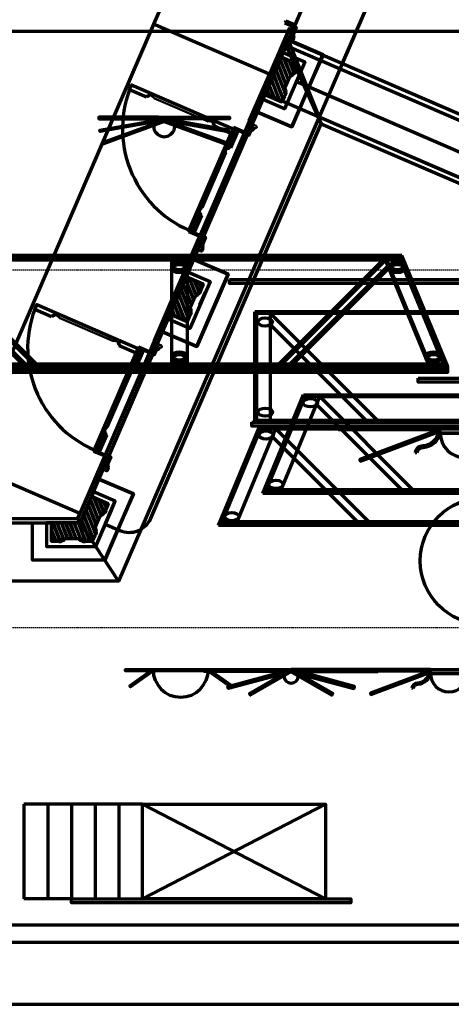
# Model space of a CAD drawing. Extents: x -2161 to 5553, y -1313 to 4828.
# Drawn here: x -244 to -80, y -909 to -535 of the extents above; entities that cross this region are included whole.
import ezdxf

# ---------------------------------------------------------------- set-up
doc = ezdxf.new("R2010")
doc.units = 0
doc.header["$MEASUREMENT"] = 0
doc.linetypes.add('DASHED', pattern=[0.75, 0.5, -0.25])
doc.layers.add('2', color=2, linetype='Continuous')
doc.layers.add('Layer4', color=4, linetype='Continuous')
for name, color, linetype, lineweight in [('7- act 1', 7, 'Continuous', 50), ('7- Act 2-1', 7, 'Continuous', 50), ('7- Act 2-2', 7, 'Continuous', 50), ('7- Act 2-3', 7, 'Continuous', 50), ('7- common', 7, 'Continuous', 50), ('7- common act 2', 7, 'Continuous', 50), ('None', 7, 'Continuous', 5)]:
    doc.layers.add(name, color=color, linetype=linetype, lineweight=lineweight)
pattern_1 = [(45, (-3054.1257, -118.9396), (-1.0606602, 1.0606602), [])]
pattern_2 = [(111.635693, (-931.7018, -2531.7965), (-1.3943205, -0.55305554), [])]

# ---------------------------------------------------------------- blocks, each defined once
blk = doc.blocks.new('114')
at = {"layer": '7- act 1', "linetype": 'Continuous'}
blk.add_lwpolyline([(-1.25, -1.375), (-1.217, -1.373), (-1.188, -1.367), (-1.161, -1.358), (-1.138, -1.346), (-1.098, -1.315), (-1.062, -1.281), (-1.026, -1.246), (-0.986, -1.216), (-0.936, -1.195), (-0.875, -1.187), (-0.875, -1.125), (0, -1.125), (0, -1.187), (0.033, -1.189), (0.062, -1.195), (0.112, -1.216), (0.152, -1.246), (0.188, -1.281), (0.224, -1.315), (0.264, -1.346), (0.288, -1.358), (0.314, -1.367), (0.375, -1.375), (0.375, -1.5), (-1.25, -1.5), (-1.25, -1.375)], dxfattribs=at)
blk = doc.blocks.new('082')
at = {"layer": '7- act 1', "linetype": 'Continuous'}
blk.add_lwpolyline([(-0.749, -1.312), (-0.75, -1.5), (-1.25, -1.5), (-1.25, -1), (-1.062, -1), (-1.06, -1.031), (-1.055, -1.063), (-1.047, -1.092), (-1.037, -1.121), (-1.008, -1.174), (-0.97, -1.22), (-0.924, -1.258), (-0.871, -1.287), (-0.842, -1.297), (-0.812, -1.305), (-0.78, -1.31), (-0.749, -1.312)], dxfattribs=at)
blk = doc.blocks.new('444')
at = {"layer": '7- act 1', "linetype": 'Continuous'}
blk.add_lwpolyline([(-2.249, -2.406), (-2.249, -2.5), (-3.25, -2.5), (-3.25, 0.25), (-3.19, 0.233), (-3.143, 0.207), (-3.122, 0.192), (-3.104, 0.174), (-3.075, 0.134), (-3.051, 0.089), (-3.033, 0.04), (-3.008, -0.062), (-2.983, -0.166), (-2.95, -0.259), (-2.926, -0.3), (-2.897, -0.334), (-2.858, -0.359), (-2.811, -0.377), (-2.811, -0.47), (-2.75, -0.477), (-2.691, -0.497), (-2.639, -0.525), (-2.593, -0.563), (-2.553, -0.609), (-2.525, -0.661), (-2.505, -0.719), (-2.501, -0.749), (-2.499, -0.781), (-2.504, -0.838), (-2.519, -0.891), (-2.542, -0.94), (-2.573, -0.984), (-2.611, -1.021), (-2.654, -1.053), (-2.702, -1.075), (-2.757, -1.09), (-2.753, -1.127), (-2.742, -1.165), (-2.728, -1.204), (-2.71, -1.244), (-2.659, -1.322), (-2.594, -1.398), (-2.517, -1.463), (-2.476, -1.491), (-2.433, -1.515), (-2.388, -1.534), (-2.342, -1.549), (-2.295, -1.558), (-2.249, -1.563), (-2.249, -1.656), (-2.173, -1.663), (-2.104, -1.686), (-2.04, -1.72), (-1.983, -1.766), (-1.96, -1.792), (-1.938, -1.821), (-1.92, -1.852), (-1.903, -1.886), (-1.881, -1.955), (-1.874, -2.031), (-1.877, -2.07), (-1.881, -2.107), (-1.89, -2.142), (-1.903, -2.178), (-1.92, -2.209), (-1.938, -2.24), (-1.96, -2.27), (-1.983, -2.296), (-2.04, -2.342), (-2.104, -2.376), (-2.138, -2.388), (-2.173, -2.399), (-2.212, -2.405), (-2.249, -2.406)], dxfattribs=at)
blk = doc.blocks.new('162')
at = {"layer": '7- act 1', "linetype": 'Continuous'}
blk.add_lwpolyline([(-3.5, -0.719), (-2.906, 0), (-2.562, 0), (-2.532, -0.065), (-2.511, -0.13), (-2.5, -0.194), (-2.498, -0.257), (-2.504, -0.319), (-2.519, -0.378), (-2.541, -0.435), (-2.57, -0.488), (-2.605, -0.537), (-2.647, -0.582), (-2.694, -0.621), (-2.747, -0.655), (-2.804, -0.682), (-2.866, -0.702), (-2.931, -0.715), (-3, -0.719), (-3, -0.906), (-3.077, -0.912), (-3.146, -0.929), (-3.204, -0.957), (-3.254, -0.996), (-3.293, -1.045), (-3.308, -1.072), (-3.321, -1.103), (-3.338, -1.172), (-3.344, -1.25), (-3.5, -1.25), (-3.5, -0.719)], dxfattribs=at)
blk = doc.blocks.new('Act I Wagons plan')
at = {"lineweight": 70}
h = blk.add_hatch(dxfattribs=at)
h.set_pattern_fill('ANSI31', color=8, scale=12, style=0)
h.set_pattern_definition(pattern_1)
h.paths.add_polyline_path([(-306.24, -39.56), (-312.67, -42.34), (-311.73, -44.52), (-311.08, -46.01), (-310.62, -45.81), (-310.16, -45.61), (-309.77, -46.53), (-309.57, -46.99), (-307.81, -51.05), (-307.61, -51.51), (-307.22, -52.43), (-307.68, -52.63), (-308.14, -52.83), (-307.49, -54.32), (-306.55, -56.5), (-301.95, -49.5)])
h.paths.add_polyline_path([(-291.12, -49.5), (-301.95, -49.5), (-306.55, -56.5), (-304.18, -56.5), (-302.55, -56.5), (-302.55, -56), (-302.55, -55.5), (-301.55, -55.5), (-301.05, -55.5), (-296.62, -55.5), (-296.12, -55.5), (-295.12, -55.5), (-295.12, -56), (-295.12, -56.5), (-293.5, -56.5), (-291.12, -56.5)])
h = blk.add_hatch(dxfattribs=at)
h.set_pattern_fill('ANSI31', color=8, scale=6, style=0)
h.set_pattern_definition([(45, (-3054.1257, -279.6449), (-0.53033009, 0.53033009), [])])
h.paths.add_polyline_path([(-242.13, -44.75), (-242.13, -44.63), (-240.63, -44.25), (-240.1, -44.25), (-239.38, -44.84), (-239.38, -45.19), (-239.38, -45.5), (-232.38, -45.5), (-232.38, -43.5), (-274.38, -43.5), (-274.38, -45.5), (-267.38, -45.5), (-267.38, -44.84), (-266.66, -44.25), (-266.13, -44.25), (-264.63, -44.63), (-264.63, -44.75)])
h = blk.add_hatch(dxfattribs=at)
h.set_pattern_fill('ANSI31', color=8, scale=6, style=0)
h.set_pattern_definition([(45, (-2963.211, -279.6449), (-0.53033009, 0.53033009), [])])
h.paths.add_polyline_path([(-151.21, -44.75), (-151.21, -44.63), (-149.71, -44.25), (-149.18, -44.25), (-148.46, -44.84), (-148.46, -45.19), (-148.46, -45.5), (-141.46, -45.5), (-141.46, -43.5), (-183.46, -43.5), (-183.46, -45.5), (-176.46, -45.5), (-176.46, -44.84), (-175.74, -44.25), (-175.21, -44.25), (-173.71, -44.63), (-173.71, -44.75)])
h = blk.add_hatch(dxfattribs=at)
h.set_pattern_fill('ANSI31', color=8, scale=12, style=0)
h.set_pattern_definition(pattern_1)
h.paths.add_polyline_path([(-200.21, -49.5), (-215.64, -49.5), (-215.64, -56.5), (-213.26, -56.5), (-211.64, -56.5), (-211.64, -56), (-211.64, -55.5), (-210.64, -55.5), (-210.14, -55.5), (-205.71, -55.5), (-205.21, -55.5), (-204.21, -55.5), (-204.21, -56), (-204.21, -56.5), (-202.58, -56.5), (-200.21, -56.5)])
h = blk.add_hatch(dxfattribs=at)
h.set_pattern_fill('ANSI31', color=8, scale=12, style=0)
h.set_pattern_definition([(45, (-2963.211, -118.9396), (-1.0606602, 1.0606602), [])])
h.paths.add_polyline_path([(-109.29, -49.5), (-124.72, -49.5), (-124.72, -56.5), (-122.35, -56.5), (-120.72, -56.5), (-120.72, -56), (-120.72, -55.5), (-119.72, -55.5), (-119.22, -55.5), (-114.79, -55.5), (-114.29, -55.5), (-113.29, -55.5), (-113.29, -56), (-113.29, -56.5), (-111.67, -56.5), (-109.29, -56.5)])
at = {"color": 4, "lineweight": 70}
for p, q in [((0, 0), (-298.67, 0)), ((-298.67, 0), (-298.67, -48)), ((-274.38, -43.5), (-232.38, -43.5)), ((-183.46, -43.5), (-141.46, -43.5)), ((-309.57, -46.99), (-307.81, -51.05)), ((-300.96, -48), (-298.84, -48)), ((-279.56, -48), (-298.84, -48)), ((-227.2, -48), (-207.92, -48)), ((-188.65, -48), (-207.92, -48)), ((-136.28, -48), (-117.01, -48)), ((-97.73, -48), (-117.01, -48)), ((-97.73, -49.5), (-97.73, -48)), ((-95.98, -45.69), (-96.73, -45.69)), ((-96.73, -45.69), (-96.73, -49.5)), ((-95.98, -49.69), (-95.98, -45.69)), ((-291.12, -49.5), (-274.38, -49.5)), ((-232.38, -49.5), (-185.21, -49.5)), ((-139.71, -49.5), (-97.73, -49.5)), ((-131.96, -49.5), (-97.73, -49.5)), ((-104.4, -49.5), (-104.4, -540.02)), ((-96.73, -49.5), (-97.73, -49.5)), ((-301.05, -55.5), (-296.62, -55.5)), ((-210.14, -55.5), (-205.71, -55.5)), ((-119.22, -55.5), (-114.79, -55.5)), ((-115.4, -58.5), (-115.4, -540.02)), ((-291.12, -73.5), (-126.4, -73.5)), ((-126.4, -73.5), (-126.4, -540.02))]:
    blk.add_line(p, q, dxfattribs=at)
at = {"color": 8, "lineweight": 70}
for p, q in [((-232.38, -1.5), (-232.38, -43.5)), ((-141.46, -1.5), (-141.46, -43.5))]:
    blk.add_line(p, q, dxfattribs=at)
at = {"color": 8, "linetype": 'Continuous'}
for p, q in [((-234.38, -8.5), (-233.72, -8.5)), ((-233.13, -9.75), (-233.5, -11.25)), ((-143.46, -8.5), (-142.81, -8.5)), ((-142.21, -9.75), (-142.59, -11.25)), ((-233.63, -33.75), (-233.63, -11.25)), ((-233.5, -11.25), (-233.63, -11.25)), ((-142.71, -33.75), (-142.71, -11.25)), ((-142.59, -11.25), (-142.71, -11.25)), ((-234.38, -36.5), (-233.72, -36.5)), ((-233.5, -33.75), (-233.63, -33.75)), ((-233.5, -33.75), (-233.63, -33.75)), ((-233.13, -35.25), (-233.5, -33.75)), ((-233.13, -35.25), (-233.5, -33.75)), ((-143.46, -36.5), (-142.81, -36.5)), ((-142.59, -33.75), (-142.71, -33.75)), ((-142.59, -33.75), (-142.71, -33.75)), ((-142.21, -35.25), (-142.59, -33.75)), ((-142.21, -35.25), (-142.59, -33.75))]:
    blk.add_line(p, q, dxfattribs=at)
at = {"color": 4, "linetype": 'Continuous'}
for p, q in [((-274.38, -43.5), (-275.13, -43.5)), ((-275.13, -43.5), (-275.13, -49.5)), ((-274.38, -49.5), (-274.38, -43.5)), ((-274.38, -49.5), (-274.38, -44.61)), ((-232.38, -49.5), (-232.38, -43.5)), ((-232.38, -43.5), (-231.63, -43.5)), ((-232.38, -49.5), (-232.38, -44.61)), ((-231.63, -43.5), (-231.63, -49.5)), ((-183.46, -43.5), (-184.21, -43.5)), ((-184.21, -43.5), (-184.21, -49.5)), ((-183.46, -49.5), (-183.46, -43.5)), ((-183.46, -49.5), (-183.46, -44.61)), ((-141.46, -49.5), (-141.46, -43.5)), ((-141.46, -43.5), (-140.71, -43.5)), ((-141.46, -49.5), (-141.46, -44.61)), ((-140.71, -43.5), (-140.71, -49.5)), ((-276.13, -48), (-276.13, -49.5)), ((-230.63, -48), (-230.63, -49.5)), ((-185.21, -48), (-185.21, -49.5)), ((-139.71, -48), (-139.71, -49.5))]:
    blk.add_line(p, q, dxfattribs=at)
at = {"linetype": 'Continuous'}
for p, q in [((-267.38, -45.5), (-267.38, -44.84)), ((-266.13, -44.25), (-264.63, -44.63)), ((-264.63, -44.63), (-264.63, -44.75)), ((-242.13, -44.75), (-264.63, -44.75)), ((-240.63, -44.25), (-242.13, -44.63)), ((-240.63, -44.25), (-242.13, -44.63)), ((-242.13, -44.63), (-242.13, -44.75)), ((-242.13, -44.63), (-242.13, -44.75)), ((-239.38, -45.5), (-239.38, -44.84)), ((-176.46, -45.5), (-176.46, -44.84)), ((-175.21, -44.25), (-173.71, -44.63)), ((-173.71, -44.63), (-173.71, -44.75)), ((-151.21, -44.75), (-173.71, -44.75)), ((-149.71, -44.25), (-151.21, -44.63)), ((-151.21, -44.63), (-151.21, -44.75)), ((-148.46, -45.5), (-148.46, -44.84)), ((-310.62, -45.81), (-311.08, -46.01)), ((-310.62, -45.81), (-311.08, -46.01)), ((-311.08, -46.01), (-310.96, -46.3)), ((-311.08, -46.01), (-310.96, -46.3)), ((-310.96, -46.3), (-310.9, -46.27)), ((-310.96, -46.3), (-310.9, -46.27)), ((-310.23, -46.73), (-310.62, -45.81)), ((-310.23, -46.73), (-310.62, -45.81)), ((-310.28, -46.75), (-310.31, -46.7)), ((-310.28, -46.75), (-310.31, -46.7)), ((-310.23, -46.73), (-310.28, -46.75)), ((-310.23, -46.73), (-310.28, -46.75)), ((-308.07, -51.71), (-308.13, -51.74)), ((-308.07, -51.71), (-308.13, -51.74)), ((-308.13, -51.74), (-308.11, -51.79)), ((-308.13, -51.74), (-308.11, -51.79)), ((-308.07, -51.71), (-307.68, -52.63)), ((-308.07, -51.71), (-307.68, -52.63)), ((-308.26, -52.54), (-308.2, -52.52)), ((-308.26, -52.54), (-308.2, -52.52)), ((-308.14, -52.83), (-308.26, -52.54)), ((-308.14, -52.83), (-308.26, -52.54)), ((-307.68, -52.63), (-308.14, -52.83)), ((-307.68, -52.63), (-308.14, -52.83)), ((-301.55, -56), (-302.55, -56)), ((-302.55, -56), (-302.55, -56.5)), ((-301.55, -56), (-302.55, -56)), ((-302.55, -56), (-302.55, -56.5)), ((-301.55, -56.06), (-301.61, -56.06)), ((-301.55, -56.06), (-301.61, -56.06)), ((-301.55, -56), (-301.55, -56.06)), ((-301.55, -56), (-301.55, -56.06)), ((-296.12, -56), (-296.12, -56.06)), ((-296.12, -56), (-295.12, -56)), ((-296.12, -56), (-296.12, -56.06)), ((-296.12, -56), (-295.12, -56)), ((-296.12, -56.06), (-296.06, -56.06)), ((-296.12, -56.06), (-296.06, -56.06)), ((-295.12, -56), (-295.12, -56.5)), ((-295.12, -56), (-295.12, -56.5)), ((-210.64, -56), (-211.64, -56)), ((-211.64, -56), (-211.64, -56.5)), ((-210.64, -56), (-211.64, -56)), ((-211.64, -56), (-211.64, -56.5)), ((-210.64, -56.06), (-210.7, -56.06)), ((-210.64, -56.06), (-210.7, -56.06)), ((-210.64, -56), (-210.64, -56.06)), ((-210.64, -56), (-210.64, -56.06)), ((-205.21, -56), (-205.21, -56.06)), ((-205.21, -56), (-204.21, -56)), ((-205.21, -56), (-205.21, -56.06)), ((-205.21, -56), (-204.21, -56)), ((-205.21, -56.06), (-205.14, -56.06)), ((-205.21, -56.06), (-205.14, -56.06)), ((-204.21, -56), (-204.21, -56.5)), ((-204.21, -56), (-204.21, -56.5)), ((-119.72, -56), (-120.72, -56)), ((-120.72, -56), (-120.72, -56.5)), ((-119.72, -56), (-120.72, -56)), ((-120.72, -56), (-120.72, -56.5)), ((-119.72, -56.06), (-119.78, -56.06)), ((-119.72, -56.06), (-119.78, -56.06)), ((-119.72, -56), (-119.72, -56.06)), ((-119.72, -56), (-119.72, -56.06)), ((-114.29, -56), (-114.29, -56.06)), ((-114.29, -56), (-113.29, -56)), ((-114.29, -56), (-114.29, -56.06)), ((-114.29, -56), (-113.29, -56)), ((-114.29, -56.06), (-114.23, -56.06)), ((-114.29, -56.06), (-114.23, -56.06)), ((-113.29, -56), (-113.29, -56.5)), ((-113.29, -56), (-113.29, -56.5)), ((-302.55, -56.5), (-302.24, -56.5)), ((-302.55, -56.5), (-302.24, -56.5)), ((-302.24, -56.5), (-302.24, -56.44)), ((-302.24, -56.5), (-302.24, -56.44)), ((-295.43, -56.5), (-295.43, -56.44)), ((-295.43, -56.5), (-295.43, -56.44)), ((-295.12, -56.5), (-295.43, -56.5)), ((-295.12, -56.5), (-295.43, -56.5)), ((-211.64, -56.5), (-211.32, -56.5)), ((-211.64, -56.5), (-211.32, -56.5)), ((-211.32, -56.5), (-211.32, -56.44)), ((-211.32, -56.5), (-211.32, -56.44)), ((-204.52, -56.5), (-204.52, -56.44)), ((-204.52, -56.5), (-204.52, -56.44)), ((-204.21, -56.5), (-204.52, -56.5)), ((-204.21, -56.5), (-204.52, -56.5)), ((-120.72, -56.5), (-120.41, -56.5)), ((-120.72, -56.5), (-120.41, -56.5)), ((-120.41, -56.5), (-120.41, -56.44)), ((-120.41, -56.5), (-120.41, -56.44)), ((-113.6, -56.5), (-113.6, -56.44)), ((-113.6, -56.5), (-113.6, -56.44)), ((-113.29, -56.5), (-113.6, -56.5)), ((-113.29, -56.5), (-113.6, -56.5))]:
    blk.add_line(p, q, dxfattribs=at)
at = {"color": 8, "lineweight": 70}
for points in [[(-301.95, -49.5), (-316.57, -71.75), (-360.44, 29.81), (-340.02, 38.63)], [(-124.39, -49.5), (-102.15, -49.5), (-102.15, -540.02), (-124.39, -540.02)]]:
    blk.add_lwpolyline(points, close=True, dxfattribs=at)
at = {"lineweight": 70}
blk.add_lwpolyline([(-301.95, -49.5), (-300.96, -48), (-338.64, 39.22), (-340.02, 38.63)], close=True, dxfattribs=at)
at = {"color": 8, "lineweight": 70}
for points in [[(-234.38, -8.5), (-234.38, -1.5), (-232.38, -1.5), (-232.38, -43.5), (-234.38, -43.5), (-234.38, -36.5)], [(-143.46, -8.5), (-143.46, -1.5), (-141.46, -1.5), (-141.46, -43.5), (-143.46, -43.5), (-143.46, -36.5)], [(-139.71, -49.5), (-24, -49.5), (-46.67, -71.75), (-316.57, -71.75), (-301.95, -49.5), (-274.38, -49.5)], [(-232.38, -49.5), (-185.21, -49.5)]]:
    blk.add_lwpolyline(points, dxfattribs=at)
at = {"color": 1, "lineweight": 70, "flags": 128}
for points in [[(-311.31, -63.74), (-322.18, -38.56), (-309.11, -32.92)], [(-304.18, -63.74), (-283.88, -63.74), (-283.88, -49.5)], [(-202.58, -63.74), (-222.87, -63.74), (-222.87, -49.5)], [(-222.87, -49.5), (-222.87, -63.74), (-213.26, -63.74)], [(-213.26, -63.74), (-192.97, -63.74), (-192.97, -49.5)], [(-192.97, -49.5), (-192.97, -63.74), (-202.58, -63.74)], [(-111.67, -63.74), (-131.96, -63.74), (-131.96, -49.5)], [(-131.96, -49.5), (-131.96, -63.74), (-122.35, -63.74)], [(-122.35, -63.74), (-102.05, -63.74), (-102.05, -49.5)], [(-102.05, -49.5), (-102.05, -63.74), (-111.67, -63.74)], [(-311.31, -63.74), (-304.18, -63.74)]]:
    blk.add_lwpolyline(points, dxfattribs=at)
at = {"color": 2, "lineweight": 70, "flags": 128}
for points in [[(-309.33, -55.11), (-307.86, -58.5), (-301.95, -49.5), (-307.04, -37.72), (-315.3, -41.29), (-309.33, -55.11)], [(-293.5, -58.5), (-289.12, -58.5), (-289.12, -49.5), (-301.95, -49.5), (-307.86, -58.5), (-293.5, -58.5)]]:
    blk.add_lwpolyline(points, dxfattribs=at)
at = {"color": 4, "lineweight": 70, "flags": 128}
for points in [[(-311.73, -44.52), (-312.67, -42.34), (-306.24, -39.56), (-301.95, -49.5), (-306.55, -56.5), (-307.49, -54.32)], [(-307.49, -54.32), (-306.55, -56.5), (-301.95, -49.5), (-306.24, -39.56), (-312.67, -42.34), (-311.73, -44.52)], [(-304.18, -56.5), (-306.55, -56.5), (-301.95, -49.5), (-291.12, -49.5), (-291.12, -56.5), (-293.5, -56.5)], [(-293.5, -56.5), (-291.12, -56.5), (-291.12, -49.5), (-301.95, -49.5), (-306.55, -56.5), (-304.18, -56.5)], [(-283.88, -49.5), (-283.88, -63.74), (-293.5, -63.74)], [(-213.26, -56.5), (-215.64, -56.5), (-215.64, -49.5), (-200.21, -49.5), (-200.21, -56.5), (-202.58, -56.5)], [(-202.58, -56.5), (-200.21, -56.5), (-200.21, -49.5), (-215.64, -49.5), (-215.64, -56.5), (-213.26, -56.5)], [(-122.35, -56.5), (-124.72, -56.5), (-124.72, -49.5), (-109.29, -49.5), (-109.29, -56.5), (-111.67, -56.5)], [(-111.67, -56.5), (-109.29, -56.5), (-109.29, -49.5), (-124.72, -49.5), (-124.72, -56.5), (-122.35, -56.5)], [(-207.92, -58.5), (-202.58, -58.5)], [(-293.5, -63.74), (-311.31, -63.74)]]:
    blk.add_lwpolyline(points, dxfattribs=at)
at = {"color": 4, "lineweight": 70}
for points in [[(-267.38, -45.5), (-274.38, -45.5), (-274.38, -43.5), (-232.38, -43.5), (-232.38, -45.5), (-239.38, -45.5)], [(-176.46, -45.5), (-183.46, -45.5), (-183.46, -43.5), (-141.46, -43.5), (-141.46, -45.5), (-148.46, -45.5)], [(-276.13, -48), (-300.96, -48)], [(-185.21, -48), (-230.63, -48)], [(-97.73, -48), (-139.71, -48)]]:
    blk.add_lwpolyline(points, dxfattribs=at)
at = {"linetype": 'Continuous'}
for points in [[(-309.77, -46.53), (-310.23, -46.73), (-310.62, -45.81), (-310.16, -45.61)], [(-309.77, -46.53), (-310.23, -46.73), (-310.62, -45.81), (-310.16, -45.61)], [(-307.61, -51.51), (-308.07, -51.71), (-307.68, -52.63), (-307.22, -52.43)], [(-307.61, -51.51), (-308.07, -51.71), (-307.68, -52.63), (-307.22, -52.43)], [(-301.55, -55.5), (-301.55, -56), (-302.55, -56), (-302.55, -55.5)], [(-301.55, -55.5), (-301.55, -56), (-302.55, -56), (-302.55, -55.5)], [(-296.12, -55.5), (-296.12, -56), (-295.12, -56), (-295.12, -55.5)], [(-296.12, -55.5), (-296.12, -56), (-295.12, -56), (-295.12, -55.5)], [(-210.64, -55.5), (-210.64, -56), (-211.64, -56), (-211.64, -55.5)], [(-210.64, -55.5), (-210.64, -56), (-211.64, -56), (-211.64, -55.5)], [(-205.21, -55.5), (-205.21, -56), (-204.21, -56), (-204.21, -55.5)], [(-205.21, -55.5), (-205.21, -56), (-204.21, -56), (-204.21, -55.5)], [(-119.72, -55.5), (-119.72, -56), (-120.72, -56), (-120.72, -55.5)], [(-119.72, -55.5), (-119.72, -56), (-120.72, -56), (-120.72, -55.5)], [(-114.29, -55.5), (-114.29, -56), (-113.29, -56), (-113.29, -55.5)], [(-114.29, -55.5), (-114.29, -56), (-113.29, -56), (-113.29, -55.5)]]:
    blk.add_lwpolyline(points, close=True, dxfattribs=at)
at = {"color": 4, "lineweight": 70, "flags": 128}
for points in [[(-274.38, -49.5), (-274.38, -49.75), (-274.38, -49.75), (-274.38, -50.25), (-277.38, -50.25), (-277.38, -50.5), (-277.88, -50.5, -1), (-278.63, -50.5), (-278.63, -51), (-279.88, -51), (-279.88, -49.5)], [(-183.46, -49.5), (-183.46, -49.75), (-183.46, -49.75), (-183.46, -50.25), (-186.46, -50.25), (-186.46, -50.5), (-186.96, -50.5, -1), (-187.71, -50.5), (-187.71, -51), (-188.96, -51), (-188.96, -49.5)], [(-96.48, -49.5), (-96.48, -49.75), (-96.48, -49.75), (-96.48, -50.25), (-99.48, -50.25), (-99.48, -50.5), (-99.98, -50.5, -1), (-100.73, -50.5), (-100.73, -51), (-101.98, -51), (-101.98, -49.5)]]:
    blk.add_lwpolyline(points, format="xyb", close=True, dxfattribs=at)
at = {"color": 4, "linetype": 'Continuous'}
for points in [[(-231.63, -49.5), (-227.88, -49.5), (-227.88, -50.19), (-232.38, -50.19), (-232.38, -49.5)], [(-140.71, -49.5), (-136.96, -49.5), (-136.96, -50.19), (-141.46, -50.19), (-141.46, -49.5)]]:
    blk.add_lwpolyline(points, dxfattribs=at)
at = {"color": 2, "lineweight": 70}
for points in [[(-217.64, -49.5), (-198.21, -49.5), (-198.21, -58.5), (-217.64, -58.5)], [(-126.72, -49.5), (-107.29, -49.5), (-107.29, -58.5), (-126.72, -58.5)]]:
    blk.add_lwpolyline(points, close=True, dxfattribs=at)
at = {"color": 4, "lineweight": 70}
blk.add_lwpolyline([(-298.67, -58.5), (-298.67, -64.5, 0.414214), (-289.67, -73.5), (-126.4, -73.5)], format="xyb", dxfattribs=at)
at = {"color": 8, "lineweight": 70}
for centre in [(-232.38, -43.5), (-141.46, -43.5)]:
    blk.add_arc(centre, 42.05, 92.7019, 182.7264, dxfattribs=at)
at = {"linetype": 'Continuous'}
for centre, radius, start, end in [((-309.97, -45.77), 1.06, 208.248, 241.3223), ((-309.97, -45.77), 1.06, 208.248, 241.3223), ((-310.4, -46.53), 0.185, 244.524, 298.109), ((-310.4, -46.53), 0.185, 244.524, 298.109), ((-307.2, -52.18), 1.06, 165.4063, 198.4806), ((-307.2, -52.18), 1.06, 165.4063, 198.4806), ((-308.05, -51.97), 0.185, 108.6196, 162.2046), ((-308.05, -51.97), 0.185, 108.6196, 162.2046), ((-301.8, -56.08), 0.185, 311.1597, 4.7447), ((-301.8, -56.08), 0.185, 311.1597, 4.7447), ((-295.87, -56.08), 0.185, 175.2553, 228.8403), ((-295.87, -56.08), 0.185, 175.2553, 228.8403), ((-210.88, -56.08), 0.185, 311.1597, 4.7447), ((-210.88, -56.08), 0.185, 311.1597, 4.7447), ((-204.96, -56.08), 0.185, 175.2553, 228.8403), ((-204.96, -56.08), 0.185, 175.2553, 228.8403), ((-119.97, -56.08), 0.185, 311.1597, 4.7447), ((-119.97, -56.08), 0.185, 311.1597, 4.7447), ((-114.05, -56.08), 0.185, 175.2553, 228.8403), ((-114.05, -56.08), 0.185, 175.2553, 228.8403), ((-302.33, -55.38), 1.06, 274.8837, 307.958), ((-302.33, -55.38), 1.06, 274.8837, 307.958), ((-295.34, -55.38), 1.06, 232.042, 265.1163), ((-295.34, -55.38), 1.06, 232.042, 265.1163), ((-211.41, -55.38), 1.06, 274.8837, 307.958), ((-211.41, -55.38), 1.06, 274.8837, 307.958), ((-204.43, -55.38), 1.06, 232.042, 265.1163), ((-204.43, -55.38), 1.06, 232.042, 265.1163), ((-120.5, -55.38), 1.06, 274.8837, 307.958), ((-120.5, -55.38), 1.06, 274.8837, 307.958), ((-113.51, -55.38), 1.06, 232.042, 265.1163), ((-113.51, -55.38), 1.06, 232.042, 265.1163)]:
    blk.add_arc(centre, radius, start, end, dxfattribs=at)
at = {"layer": '2', "linetype": 'Continuous', "xscale": -1}
for name, p, rotation in [('114', (-312.61, -46.26), 113.3643069261221), ('114', (-312.61, -46.26), 113.3643069261221), ('082', (-310.65, -48.27), 113.3643069261221), ('082', (-310.65, -48.27), 113.3643069261221), ('082', (-95.23, -51), 180), ('082', (-300.3, -57), 180), ('082', (-300.3, -57), 180), ('082', (-209.39, -57), 180), ('082', (-209.39, -57), 180), ('082', (-118.47, -57), 180), ('082', (-118.47, -57), 180), ('114', (-302.93, -58), 180), ('114', (-302.93, -58), 180), ('114', (-212.01, -58), 180), ('114', (-212.01, -58), 180), ('114', (-121.1, -58), 180), ('114', (-121.1, -58), 180)]:
    blk.add_blockref(name, p, dxfattribs=dict(at, rotation=rotation))
at = {"layer": '2', "linetype": 'Continuous'}
for name, p, rotation in [('082', (-309.49, -50.96), 113.3643069261221), ('082', (-309.49, -50.96), 113.3643069261221), ('114', (-309.36, -53.77), 113.3643069261221), ('114', (-309.36, -53.77), 113.3643069261221), ('082', (-297.37, -57), 180), ('082', (-297.37, -57), 180), ('082', (-206.46, -57), 180), ('082', (-206.46, -57), 180), ('082', (-115.54, -57), 180), ('082', (-115.54, -57), 180), ('114', (-294.75, -58), 180), ('114', (-294.75, -58), 180), ('114', (-203.83, -58), 180), ('114', (-203.83, -58), 180), ('114', (-112.92, -58), 180), ('114', (-112.92, -58), 180)]:
    blk.add_blockref(name, p, dxfattribs=dict(at, rotation=rotation))
at = {"layer": 'Layer4', "color": 8, "linetype": 'Continuous', "xscale": -1}
for p in [(-236.63, -8.5), (-145.71, -8.5)]:
    blk.add_blockref('162', p, dxfattribs=at)
at = {"layer": 'Layer4', "color": 8, "linetype": 'Continuous', "rotation": 180}
for p in [(-236.63, -36.5), (-236.63, -36.5), (-145.71, -36.5), (-145.71, -36.5)]:
    blk.add_blockref('162', p, dxfattribs=at)
at = {"layer": 'Layer4', "linetype": 'Continuous', "xscale": -1, "rotation": 90}
for p in [(-267.38, -47.75), (-176.46, -47.75)]:
    blk.add_blockref('162', p, dxfattribs=at)
at = {"layer": 'Layer4', "linetype": 'Continuous', "rotation": 270}
for p in [(-239.38, -47.75), (-239.38, -47.75), (-148.46, -47.75)]:
    blk.add_blockref('162', p, dxfattribs=at)
at = {"layer": 'None', "linetype": 'Continuous', "lineweight": 0, "xscale": -1, "rotation": 90}
for p in [(-230.38, -53.44), (-139.46, -53.44)]:
    blk.add_blockref('444', p, dxfattribs=at)
blk = doc.blocks.new('flowers 1 plan')
at = {"color": 1, "lineweight": 70}
for p, q in [((37.59, -9.52), (51.58, -9.52)), ((30.92, -15.2), (30.43, -15.12))]:
    blk.add_line(p, q, dxfattribs=at)
at = {"color": 1, "lineweight": 70, "flags": 128}
blk.add_lwpolyline([(-36.37, -8.02), (-36.37, -8.52), (-78.45, -8.52), (-78.45, -8.02)], close=True, dxfattribs=at)
at = {"color": 1, "lineweight": 70}
for points in [[(-67.91, -8.52), (-67.91, -8.52), (-76.52, -14.6), (-76.81, -14.19), (-68.78, -8.52)], [(-46.91, -8.52), (-46.91, -8.52), (-38.3, -14.6), (-38.02, -14.19), (-46.04, -8.52)], [(-15.41, -8.85), (-39.28, -15.25), (-39.5, -14.46), (-18.51, -8.83)], [(-15.41, -8.9), (-30.88, -17.83), (-31.29, -17.12), (-18.3, -9.62)], [(-15.41, -8.85), (8.46, -15.25), (8.67, -14.46), (-12.31, -8.83)], [(-15.41, -8.9), (0.06, -17.83), (0.47, -17.12), (-12.53, -9.62)]]:
    blk.add_lwpolyline(points, dxfattribs=at)
at = {"color": 1, "lineweight": 70, "flags": 128}
blk.add_lwpolyline([(-67.92, -8.02), (-46.9, -8.02)], dxfattribs=at)
at = {"color": 1, "lineweight": 70}
for points in [[(-48.4, -8.02), (-15.41, -8.02), (-15.41, -8.83), (-48.4, -8.83)], [(17.58, -8.02), (-15.41, -8.02), (-15.41, -8.83), (17.58, -8.83)], [(37.59, -8.02), (8.59, -8.02), (8.59, -8.52), (37.59, -8.52)], [(37.42, -8.54), (14.71, -17.07), (14.89, -17.54), (37.59, -9)], [(37.59, -8.02), (51.58, -8.02), (51.58, -9.52), (37.59, -9.52)]]:
    blk.add_lwpolyline(points, close=True, dxfattribs=at)
at = {"color": 1, "lineweight": 70, "flags": 128}
for points in [[(37.1, -9.17, -0.346213), (32.7, -13.2, 0.380127), (30.43, -15.12, 0.380127)], [(37.59, -9.25, -0.347641), (32.71, -13.7, 0.383876), (30.92, -15.2)]]:
    blk.add_lwpolyline(points, format="xyb", dxfattribs=at)
at = {"color": 1, "lineweight": 70}
for centre, radius in [((-57.41, -8.02), 10.51), ((-15.41, -10.48), 2.75), ((44.59, -9.52), 7)]:
    blk.add_arc(centre, radius, 180, 0, dxfattribs=at)
blk = doc.blocks.new('flowers 3 plan')
at = {"color": 1, "lineweight": 70}
for points in [[(-179.66, -1), (-202.27, -1), (-202.27, -1.53), (-177.47, -1.53)], [(-177.47, -2.07), (-201.8, -6.37), (-201.89, -5.84), (-177.47, -1.53)], [(-177.47, -2.64), (-200.59, -11.06), (-200.78, -10.56), (-177.47, -2.07)], [(-179.66, -1), (-152.67, -1), (-152.67, -1.53), (-177.47, -1.53)], [(-177.47, -2.07), (-153.14, -6.37), (-153.04, -5.84), (-177.47, -1.53)], [(-177.47, -2.64), (-154.34, -11.06), (-154.16, -10.56), (-177.47, -2.07)]]:
    blk.add_lwpolyline(points, dxfattribs=at)
blk.add_arc((-177.47, -4.35), 4, 176.3763, 3.6237, dxfattribs=at)
blk = doc.blocks.new('flowers 2 plan')
at = {"color": 1, "lineweight": 70}
for p, q in [((-9.33, 0), (9.33, 0)), ((-18.22, -7.57), (-18.88, -7.47))]:
    blk.add_line(p, q, dxfattribs=at)
for points in [[(-9.33, 2), (-47.99, 2), (-47.99, 1.33), (-9.33, 1.33)], [(-9.56, 1.31), (-39.83, -10.07), (-39.6, -10.7), (-9.33, 0.69)], [(-9.33, 2), (9.33, 2), (9.33, 0), (-9.33, 0)]]:
    blk.add_lwpolyline(points, close=True, dxfattribs=at)
at = {"color": 1, "lineweight": 70, "flags": 128}
for points in [[(-9.98, 0.46, -0.346213), (-15.85, -4.91, 0.380127), (-18.88, -7.47, 0.380127)], [(-9.33, 0.35, -0.347641), (-15.84, -5.58, 0.383876), (-18.22, -7.57)]]:
    blk.add_lwpolyline(points, format="xyb", dxfattribs=at)
at = {"color": 1, "lineweight": 70}
blk.add_arc((0, 0), 9.33, 180, 0, dxfattribs=at)
blk = doc.blocks.new('USL rock')
at = {"color": 7, "lineweight": 70}
for p, q in [((0, 0), (15.53, 37.5)), ((1.12, 0.75), (16.34, 37.5)), ((6.81, 0.75), (22.03, 37.5)), ((20.47, 33.75), (52.72, 1.5)), ((21.72, 36.75), (56.97, 1.5))]:
    blk.add_line(p, q, dxfattribs=at)
at = {"lineweight": 70}
for p, q in [((15.53, 37.5), (285, 37.5)), ((16.03, 36.75), (140.25, 36.75)), ((1.43, 1.5), (140.25, 1.5))]:
    blk.add_line(p, q, dxfattribs=at)
at = {"color": 5, "lineweight": 70}
for p, q in [((285, 0), (0, 0)), ((0.31, 0.75), (285, 0.75))]:
    blk.add_line(p, q, dxfattribs=at)
at = {"color": 7, "lineweight": 70}
for centre in [(18.05, 34.42), (4.99, 3.39)]:
    blk.add_ellipse(centre, major_axis=(-2.76, 0), ratio=0.571429, dxfattribs=at)
blk = doc.blocks.new('USR rock')
at = {"lineweight": 70}
for p, q in [((186.67, 43.5), (1.12, 43.5)), ((186.17, 42.75), (1.87, 42.75)), ((102.03, 43.5), (100.53, 43.5)), ((0, 1.5), (204.07, 1.5)), ((1.87, 2.25), (202.94, 2.25))]:
    blk.add_line(p, q, dxfattribs=at)
at = {"color": 7, "lineweight": 70}
for p, q in [((1.12, 1.5), (1.12, 43.5)), ((1.87, 1.5), (1.87, 43.5)), ((7.12, 1.5), (7.12, 43.5)), ((7.12, 42.75), (47.62, 2.25)), ((99.03, 42.75), (99.03, 2.25)), ((105.03, 42.75), (105.03, 2.25)), ((180.49, 42.75), (139.99, 2.25)), ((197.57, 1.5), (180.18, 43.5)), ((203.25, 1.5), (185.86, 43.5)), ((204.07, 1.5), (186.67, 43.5)), ((7.12, 38.51), (43.38, 2.25)), ((181.73, 39.75), (144.23, 2.25))]:
    blk.add_line(p, q, dxfattribs=at)
at = {"color": 4, "lineweight": 70}
blk.add_lwpolyline([(0, 1.5), (204.07, 1.5), (204.07, 0), (0, 0)], close=True, dxfattribs=at)
at = {"color": 7, "lineweight": 70}
for centre in [(5.05, 39.57), (102.1, 39.57), (184.93, 39.57), (5.08, 5.31), (102.1, 5.31), (198.57, 5.31)]:
    blk.add_ellipse(centre, major_axis=(-2.76, 0), ratio=0.571429, dxfattribs=at)
blk = doc.blocks.new('boat')
at = {"layer": '7- Act 2-3', "color": 4, "lineweight": 70}
for points in [[(-71.7, 39), (188.49, 39), (188.49, 37.5), (-71.7, 37.5)], [(0, 1.5), (194.79, 1.5), (194.79, 0), (0, 0)]]:
    blk.add_lwpolyline(points, close=True, dxfattribs=at)
blk = doc.blocks.new('act 21 sm')
at = {"layer": '7- Act 2-1', "lineweight": 70}
h = blk.add_hatch(dxfattribs=at)
h.set_pattern_fill('ANSI31', color=8, scale=12, angle=66.6357, style=0)
h.set_pattern_definition([(111.635693, (-895.6472, -2448.3366), (-1.3943205, -0.55305554), [])])
h.paths.add_polyline_path([(172.4, 199.1), (166.28, 184.94), (172.71, 182.16), (173.65, 184.35), (174.3, 185.84), (173.84, 186.04), (173.38, 186.23), (173.78, 187.15), (173.97, 187.61), (175.73, 191.68), (175.93, 192.13), (176.32, 193.05), (176.78, 192.85), (177.24, 192.66), (177.89, 194.15), (178.83, 196.33)])
h = blk.add_hatch(dxfattribs=at)
h.set_pattern_fill('ANSI31', color=8, scale=12, angle=66.6357, style=0)
h.set_pattern_definition(pattern_2)
h.paths.add_polyline_path([(136.35, 115.64), (130.23, 101.48), (136.66, 98.7), (137.6, 100.89), (138.24, 102.38), (137.78, 102.58), (137.32, 102.77), (137.72, 103.69), (137.92, 104.15), (139.68, 108.22), (139.87, 108.67), (140.27, 109.59), (140.73, 109.39), (141.19, 109.2), (141.83, 110.69), (142.77, 112.87)])
h = blk.add_hatch(dxfattribs=at)
h.set_pattern_fill('ANSI31', color=8, scale=12, angle=66.6357, style=0)
h.set_pattern_definition(pattern_2)
h.paths.add_polyline_path([(85.17, 22.25), (85.17, 15.25), (87.55, 15.25), (89.17, 15.25), (89.17, 15.75), (89.17, 16.25), (90.17, 16.25), (90.67, 16.25), (95.1, 16.25), (95.6, 16.25), (96.6, 16.25), (96.6, 15.75), (96.6, 15.25), (98.23, 15.25), (100.6, 15.25), (96, 22.25)])
h.paths.add_polyline_path([(100.29, 32.18), (96, 22.25), (100.6, 15.25), (101.54, 17.43), (102.19, 18.92), (101.73, 19.12), (101.27, 19.31), (101.67, 20.23), (101.86, 20.69), (103.62, 24.76), (103.82, 25.22), (104.22, 26.13), (104.67, 25.93), (105.13, 25.74), (105.78, 27.23), (106.72, 29.41)])
at = {"layer": '7- Act 2-1', "color": 4, "lineweight": 70}
for p, q in [((123.9, 211.65), (51.86, 44.88)), ((169.36, 192.06), (123.9, 211.65)), ((163.41, 178.3), (174.34, 203.6)), ((187.65, 173.89), (174.34, 203.6)), ((160.32, 174.92), (167.97, 192.62)), ((173.97, 187.61), (175.73, 191.68)), ((122.33, 22.67), (187.65, 173.89)), ((139.56, 126.85), (131.91, 109.16)), ((124.27, 91.46), (131.91, 109.16)), ((137.92, 104.15), (139.68, 108.22)), ((51.86, 44.88), (95.92, 25.85)), ((103.5, 43.39), (95.86, 25.7)), ((95.01, 23.75), (95.86, 25.7)), ((101.86, 20.69), (103.62, 24.76)), ((90.67, 16.25), (95.1, 16.25))]:
    blk.add_line(p, q, dxfattribs=at)
at = {"layer": '7- Act 2-1', "linetype": 'Continuous'}
for p, q in [((176.39, 191.94), (176.78, 192.85)), ((176.39, 191.94), (176.78, 192.85)), ((176.39, 191.94), (176.44, 191.91)), ((176.39, 191.94), (176.44, 191.91)), ((176.44, 191.91), (176.47, 191.97)), ((176.44, 191.91), (176.47, 191.97)), ((176.78, 192.85), (177.24, 192.66)), ((176.78, 192.85), (177.24, 192.66)), ((177.12, 192.37), (177.06, 192.39)), ((177.12, 192.37), (177.06, 192.39)), ((177.24, 192.66), (177.12, 192.37)), ((177.24, 192.66), (177.12, 192.37)), ((174.23, 186.95), (173.84, 186.04)), ((174.23, 186.95), (173.84, 186.04)), ((173.84, 186.04), (174.3, 185.84)), ((173.84, 186.04), (174.3, 185.84)), ((174.23, 186.95), (174.29, 186.93)), ((174.23, 186.95), (174.29, 186.93)), ((174.29, 186.93), (174.27, 186.87)), ((174.29, 186.93), (174.27, 186.87)), ((174.3, 185.84), (174.42, 186.12)), ((174.3, 185.84), (174.42, 186.12)), ((174.42, 186.12), (174.36, 186.15)), ((174.42, 186.12), (174.36, 186.15)), ((140.33, 108.48), (140.73, 109.39)), ((140.33, 108.48), (140.73, 109.39)), ((140.39, 108.45), (140.41, 108.51)), ((140.39, 108.45), (140.41, 108.51)), ((140.73, 109.39), (141.19, 109.2)), ((140.73, 109.39), (141.19, 109.2)), ((141.06, 108.91), (141.01, 108.93)), ((141.06, 108.91), (141.01, 108.93)), ((141.19, 109.2), (141.06, 108.91)), ((141.19, 109.2), (141.06, 108.91)), ((140.33, 108.48), (140.39, 108.45)), ((140.33, 108.48), (140.39, 108.45)), ((138.18, 103.49), (137.78, 102.58)), ((138.18, 103.49), (137.78, 102.58)), ((137.78, 102.58), (138.24, 102.38)), ((137.78, 102.58), (138.24, 102.38)), ((138.18, 103.49), (138.24, 103.47)), ((138.18, 103.49), (138.24, 103.47)), ((138.24, 103.47), (138.21, 103.41)), ((138.24, 103.47), (138.21, 103.41)), ((138.24, 102.38), (138.37, 102.66)), ((138.24, 102.38), (138.37, 102.66)), ((138.37, 102.66), (138.31, 102.69)), ((138.37, 102.66), (138.31, 102.69)), ((104.28, 25.02), (104.67, 25.93)), ((104.28, 25.02), (104.67, 25.93)), ((104.28, 25.02), (104.34, 24.99)), ((104.28, 25.02), (104.34, 24.99)), ((104.34, 24.99), (104.36, 25.05)), ((104.34, 24.99), (104.36, 25.05)), ((104.67, 25.93), (105.13, 25.74)), ((104.67, 25.93), (105.13, 25.74)), ((105.01, 25.45), (104.95, 25.47)), ((105.01, 25.45), (104.95, 25.47)), ((105.13, 25.74), (105.01, 25.45)), ((105.13, 25.74), (105.01, 25.45)), ((102.13, 20.03), (101.73, 19.12)), ((102.13, 20.03), (101.73, 19.12)), ((101.73, 19.12), (102.19, 18.92)), ((101.73, 19.12), (102.19, 18.92)), ((102.13, 20.03), (102.18, 20.01)), ((102.13, 20.03), (102.18, 20.01)), ((102.18, 20.01), (102.16, 19.95)), ((102.18, 20.01), (102.16, 19.95)), ((102.19, 18.92), (102.31, 19.2)), ((102.19, 18.92), (102.31, 19.2)), ((102.31, 19.2), (102.25, 19.23)), ((102.31, 19.2), (102.25, 19.23)), ((90.17, 15.75), (89.17, 15.75)), ((89.17, 15.75), (89.17, 15.25)), ((90.17, 15.75), (89.17, 15.75)), ((89.17, 15.75), (89.17, 15.25)), ((89.17, 15.25), (89.49, 15.25)), ((89.17, 15.25), (89.49, 15.25)), ((89.49, 15.25), (89.49, 15.31)), ((89.49, 15.25), (89.49, 15.31)), ((90.17, 15.68), (90.11, 15.68)), ((90.17, 15.68), (90.11, 15.68)), ((90.17, 15.75), (90.17, 15.68)), ((90.17, 15.75), (90.17, 15.68)), ((95.6, 15.75), (95.6, 15.68)), ((95.6, 15.75), (96.6, 15.75)), ((95.6, 15.75), (95.6, 15.68)), ((95.6, 15.75), (96.6, 15.75)), ((95.6, 15.68), (95.66, 15.68)), ((95.6, 15.68), (95.66, 15.68)), ((96.29, 15.25), (96.29, 15.31)), ((96.29, 15.25), (96.29, 15.31)), ((96.6, 15.25), (96.29, 15.25)), ((96.6, 15.25), (96.29, 15.25)), ((96.6, 15.75), (96.6, 15.25)), ((96.6, 15.75), (96.6, 15.25))]:
    blk.add_line(p, q, dxfattribs=at)
at = {"layer": '7- Act 2-1', "color": 8, "lineweight": 70}
for points in [[(186.83, 176.42), (110.62, 0), (96, 22.25), (175.27, 205.75)], [(186.83, 176.42), (175.24, 205.66)]]:
    blk.add_lwpolyline(points, dxfattribs=at)
at = {"layer": '7- Act 2-1', "color": 1, "lineweight": 70, "flags": 128}
for points in [[(175.27, 205.75), (188.34, 200.1), (184.53, 191.28)], [(180.3, 181.47), (188.34, 200.1), (175.27, 205.75)], [(184.53, 191.28), (176.48, 172.65), (163.41, 178.3)], [(163.41, 178.3), (176.48, 172.65), (180.3, 181.47)], [(139.22, 122.29), (152.29, 116.64), (148.48, 107.82)], [(144.24, 98.01), (152.29, 116.64), (139.22, 122.29)], [(148.48, 107.82), (140.43, 89.19), (127.36, 94.84)], [(127.36, 94.84), (140.43, 89.19), (144.24, 98.01)], [(108.19, 14.55), (116.24, 33.18), (103.16, 38.83)], [(105.36, 8.01), (77.93, 8.01), (77.93, 22.25)], [(105.36, 8.01), (108.19, 14.55)]]:
    blk.add_lwpolyline(points, dxfattribs=at)
at = {"layer": '7- Act 2-1', "color": 2, "lineweight": 70}
for points in [[(165.49, 183.1), (173.2, 200.94), (181.46, 197.37), (173.75, 179.54)], [(129.44, 99.64), (137.14, 117.48), (145.4, 113.91), (137.7, 96.08)]]:
    blk.add_lwpolyline(points, close=True, dxfattribs=at)
at = {"layer": '7- Act 2-1', "color": 4, "lineweight": 70, "flags": 128}
for points in [[(173.65, 184.35), (172.71, 182.16), (166.28, 184.94), (172.4, 199.1), (178.83, 196.33), (177.89, 194.15)], [(177.89, 194.15), (178.83, 196.33), (172.4, 199.1), (166.28, 184.94), (172.71, 182.16), (173.65, 184.35)], [(137.6, 100.89), (136.66, 98.7), (130.23, 101.48), (136.35, 115.64), (142.77, 112.87), (141.83, 110.69)], [(141.83, 110.69), (142.77, 112.87), (136.35, 115.64), (130.23, 101.48), (136.66, 98.7), (137.6, 100.89)], [(141.55, 104.99), (143.67, 109.89)], [(103.16, 38.83), (116.24, 33.18), (112.42, 24.36)], [(101.54, 17.43), (100.6, 15.25), (96, 22.25), (100.29, 32.18), (106.72, 29.41), (105.78, 27.23)], [(105.78, 27.23), (106.72, 29.41), (100.29, 32.18), (96, 22.25), (100.6, 15.25), (101.54, 17.43)], [(112.42, 24.36), (105.36, 8.01)], [(87.55, 15.25), (85.17, 15.25), (85.17, 22.25), (96, 22.25), (100.6, 15.25), (98.23, 15.25)], [(98.23, 15.25), (100.6, 15.25), (96, 22.25), (85.17, 22.25), (85.17, 15.25), (87.55, 15.25)]]:
    blk.add_lwpolyline(points, dxfattribs=at)
at = {"layer": '7- Act 2-1', "color": 4, "lineweight": 70}
blk.add_lwpolyline([(167.97, 192.62), (95.01, 23.75)], dxfattribs=at)
at = {"layer": '7- Act 2-1', "linetype": 'Continuous'}
for points in [[(175.93, 192.13), (176.39, 191.94), (176.78, 192.85), (176.32, 193.05)], [(175.93, 192.13), (176.39, 191.94), (176.78, 192.85), (176.32, 193.05)], [(173.78, 187.15), (174.23, 186.95), (173.84, 186.04), (173.38, 186.23)], [(173.78, 187.15), (174.23, 186.95), (173.84, 186.04), (173.38, 186.23)], [(139.87, 108.67), (140.33, 108.48), (140.73, 109.39), (140.27, 109.59)], [(139.87, 108.67), (140.33, 108.48), (140.73, 109.39), (140.27, 109.59)], [(137.72, 103.69), (138.18, 103.49), (137.78, 102.58), (137.32, 102.77)], [(137.72, 103.69), (138.18, 103.49), (137.78, 102.58), (137.32, 102.77)], [(103.82, 25.22), (104.28, 25.02), (104.67, 25.93), (104.22, 26.13)], [(103.82, 25.22), (104.28, 25.02), (104.67, 25.93), (104.22, 26.13)], [(101.67, 20.23), (102.13, 20.03), (101.73, 19.12), (101.27, 19.31)], [(101.67, 20.23), (102.13, 20.03), (101.73, 19.12), (101.27, 19.31)], [(90.17, 16.25), (90.17, 15.75), (89.17, 15.75), (89.17, 16.25)], [(90.17, 16.25), (90.17, 15.75), (89.17, 15.75), (89.17, 16.25)], [(95.6, 16.25), (95.6, 15.75), (96.6, 15.75), (96.6, 16.25)], [(95.6, 16.25), (95.6, 15.75), (96.6, 15.75), (96.6, 16.25)]]:
    blk.add_lwpolyline(points, close=True, dxfattribs=at)
at = {"layer": '7- Act 2-1', "color": 4, "lineweight": 70}
blk.add_lwpolyline([(105.56, 21.68), (111.07, 19.3, 0.414214), (122.9, 24), (187.65, 173.89)], format="xyb", dxfattribs=at)
at = {"layer": '7- Act 2-1', "color": 2, "lineweight": 70, "flags": 128}
for points in [[(107.61, 26.44), (109.35, 30.45), (101.09, 34.02), (96, 22.25), (101.92, 13.25), (107.61, 26.44)], [(98.23, 13.25), (101.92, 13.25), (96, 22.25), (83.17, 22.25), (83.17, 13.25), (98.23, 13.25)]]:
    blk.add_lwpolyline(points, dxfattribs=at)
at = {"layer": '7- Act 2-1', "lineweight": 70}
blk.add_lwpolyline([(96, 22.25), (95.01, 23.75), (0, 23.75), (0, 22.25)], close=True, dxfattribs=at)
at = {"layer": '7- Act 2-1', "color": 8, "lineweight": 70}
blk.add_lwpolyline([(96, 22.25), (110.62, 0), (0, 0), (0, 22.25)], close=True, dxfattribs=at)
at = {"layer": '7- Act 2-1', "linetype": 'Continuous'}
for centre, radius, start, end in [((176.56, 192.13), 0.185, 241.891, 295.476), ((176.56, 192.13), 0.185, 241.891, 295.476), ((176.13, 192.9), 1.06, 298.6777, 331.752), ((176.13, 192.9), 1.06, 298.6777, 331.752), ((174.21, 186.7), 0.185, 17.7954, 71.3804), ((174.21, 186.7), 0.185, 17.7954, 71.3804), ((173.36, 186.48), 1.06, 341.5194, 14.5937), ((173.36, 186.48), 1.06, 341.5194, 14.5937), ((140.5, 108.67), 0.185, 241.891, 295.476), ((140.5, 108.67), 0.185, 241.891, 295.476), ((140.07, 109.44), 1.06, 298.6777, 331.752), ((140.07, 109.44), 1.06, 298.6777, 331.752), ((138.15, 103.24), 0.185, 17.7954, 71.3804), ((138.15, 103.24), 0.185, 17.7954, 71.3804), ((137.3, 103.03), 1.06, 341.5194, 14.5937), ((137.3, 103.03), 1.06, 341.5194, 14.5937), ((104.45, 25.21), 0.185, 241.891, 295.476), ((104.45, 25.21), 0.185, 241.891, 295.476), ((104.02, 25.98), 1.06, 298.6777, 331.752), ((104.02, 25.98), 1.06, 298.6777, 331.752), ((102.1, 19.78), 0.185, 17.7954, 71.3804), ((102.1, 19.78), 0.185, 17.7954, 71.3804), ((101.25, 19.57), 1.06, 341.5194, 14.5937), ((101.25, 19.57), 1.06, 341.5194, 14.5937), ((89.39, 16.37), 1.06, 274.8837, 307.958), ((89.39, 16.37), 1.06, 274.8837, 307.958), ((89.93, 15.67), 0.185, 311.1597, 4.7447), ((89.93, 15.67), 0.185, 311.1597, 4.7447), ((95.85, 15.67), 0.185, 175.2553, 228.8403), ((95.85, 15.67), 0.185, 175.2553, 228.8403), ((96.38, 16.37), 1.06, 232.042, 265.1163), ((96.38, 16.37), 1.06, 232.042, 265.1163)]:
    blk.add_arc(centre, radius, start, end, dxfattribs=at)
blk = doc.blocks.new('act 21 lg')
at = {"layer": '7- Act 2-1', "color": 4, "lineweight": 70}
for p, q in [((46.4, 107.41), (0, 0)), ((45.44, -19.63), (0, 0)), ((50.28, 1.18), (49.98, 0.5)), ((49.98, 0.5), (53.48, -1.02)), ((53.95, -0.4), (50.28, 1.18)), ((51.71, -1.34), (44.06, -19.04)), ((51.71, -1.34), (44.06, -19.04)), ((45.44, -19.63), (53.09, -1.93)), ((45.44, -19.63), (53.09, -1.94)), ((51.4, -5.84), (53.58, -0.79)), ((53.09, -1.93), (51.71, -1.34)), ((54.27, -1.08), (53.08, -3.84)), ((53.48, -1.02), (53.09, -1.93)), ((53.58, -0.79), (53.81, -0.89)), ((53.81, -0.89), (53.81, -0.89)), ((53.81, -0.89), (54.27, -1.08)), ((52.78, -6.43), (51.4, -5.84)), ((53.27, -5.28), (52.78, -6.43)), ((52.81, -5.08), (53.27, -5.28)), ((53.08, -3.84), (53.31, -3.94)), ((53.31, -3.94), (53.11, -4.4)), ((50.44, -8.05), (500.74, -202.58)), ((50.44, -8.05), (63.75, -37.77)), ((57.1, -22.91), (496.38, -212.68)), ((63.75, -37.77), (492.01, -222.78))]:
    blk.add_line(p, q, dxfattribs=at)
at = {"layer": '7- Act 2-1', "color": 8, "lineweight": 70}
for p, q in [((51.33, -5.99), (82.33, 65.75)), ((93.76, 36.12), (71.75, -14.81)), ((62.93, -35.24), (51.33, -5.99)), ((51.33, -5.99), (501.63, -200.52)), ((492.81, -220.94), (62.93, -35.24))]:
    blk.add_line(p, q, dxfattribs=at)
at = {"layer": '7- Act 2-1', "color": 4, "lineweight": 70}
blk.add_arc((52.96, -4.74), 0.375, 246.6357, 66.6357, dxfattribs=at)
blk = doc.blocks.new('DSR rock')
at = {"layer": '7- Act 2-2', "color": 8, "lineweight": 70}
for p, q in [((-115.24, 37.5), (-124.24, 37.5)), ((-124.24, 37.5), (-124.24, 1.5)), ((-106.24, 37.5), (-115.24, 37.5)), ((-115.24, 37.5), (-115.24, 1.5)), ((-106.24, 37.5), (-115.24, 37.5)), ((-115.24, 37.5), (-115.24, 1.5)), ((-97.24, 37.5), (-106.24, 37.5)), ((-106.24, 37.5), (-106.24, 1.5)), ((-88.24, 37.5), (-97.24, 37.5)), ((-97.24, 37.5), (-97.24, 1.5)), ((-79.24, 37.5), (-88.24, 37.5)), ((-88.24, 37.5), (-88.24, 1.5)), ((-106.24, 1.5), (-124.24, 1.5))]:
    blk.add_line(p, q, dxfattribs=at)
at = {"layer": '7- Act 2-2', "lineweight": 70}
for p, q in [((-79.24, 37.5), (-9.63, 1.5)), ((-9.63, 37.5), (-79.24, 1.5))]:
    blk.add_line(p, q, dxfattribs=at)
blk.add_lwpolyline([(-79.24, 37.5), (-9.63, 37.5), (-9.63, 1.5), (-79.24, 1.5)], close=True, dxfattribs=at)
at = {"layer": '7- Act 2-2', "color": 5, "lineweight": 70}
blk.add_lwpolyline([(-106.24, 1.5), (0, 1.5), (0, 0), (-106.24, 0)], close=True, dxfattribs=at)

msp = doc.modelspace()

# ---------------------------------------------------------------- linework, layer by layer
at = {"layer": '7- act 1', "color": 8, "lineweight": 70}
msp.add_circle((-67.42, -740.61), 24, dxfattribs=at)
at = {"layer": '7- common', "color": 8, "lineweight": 70}
for p, q in [((-362.54, -878.86), (319.81, -878.86)), ((319.81, -885.61), (-362.54, -885.61)), ((-386.04, -909.11), (343.31, -909.11))]:
    msp.add_line(p, q, dxfattribs=at)
at = {"layer": '7- common act 2', "lineweight": 70}
msp.add_line((-360.34, -539.32), (359.66, -539.32), dxfattribs=at)
at = {"layer": '7- common act 2', "color": 8, "linetype": 'DASHED', "lineweight": 30}
for p, q in [((-372.31, -629.95), (347.69, -629.95)), ((-372.31, -765.95), (347.69, -765.95))]:
    msp.add_line(p, q, dxfattribs=at)

# ---------------------------------------------------------------- block references
at = {"layer": '7- act 1', "color": 4, "lineweight": 70, "rotation": 66.63569307387881}
msp.add_blockref('Act I Wagons plan', (-146.44, -429.29), dxfattribs=at)
at = {"layer": '7- Act 2-1', "lineweight": 70}
for name, p in [('act 21 lg', (-192.84, -536.7)), ('act 21 sm', (-316.75, -748.35)), ('USR rock', (-155.45, -689.41)), ('USL rock', (-168.11, -727.19)), ('DSR rock', (-117.85, -870.59))]:
    msp.add_blockref(name, p, dxfattribs=at)
at = {"layer": '7- Act 2-2', "color": 4, "lineweight": 70}
for name, p in [('flowers 3 plan', (-11.31, -571.06)), ('flowers 2 plan', (-74.51, -692.02)), ('flowers 1 plan', (-125.1, -773.87))]:
    msp.add_blockref(name, p, dxfattribs=at)
at = {"layer": '7- Act 2-2'}
msp.add_blockref('USR rock', (-285.08, -668.02), dxfattribs=at)
at = {"layer": '7- Act 2-2', "lineweight": 70}
msp.add_blockref('USL rock', (-151.32, -714.95), dxfattribs=at)
at = {"layer": '7- Act 2-3'}
msp.add_blockref('USR rock', (-285.08, -669.08), dxfattribs=at)
at = {"layer": '7- Act 2-3', "lineweight": 70}
for name, p in [('boat', (-92.21, -672.66)), ('USL rock', (-151.32, -714.95))]:
    msp.add_blockref(name, p, dxfattribs=at)

doc.saveas('drawing.dxf')
